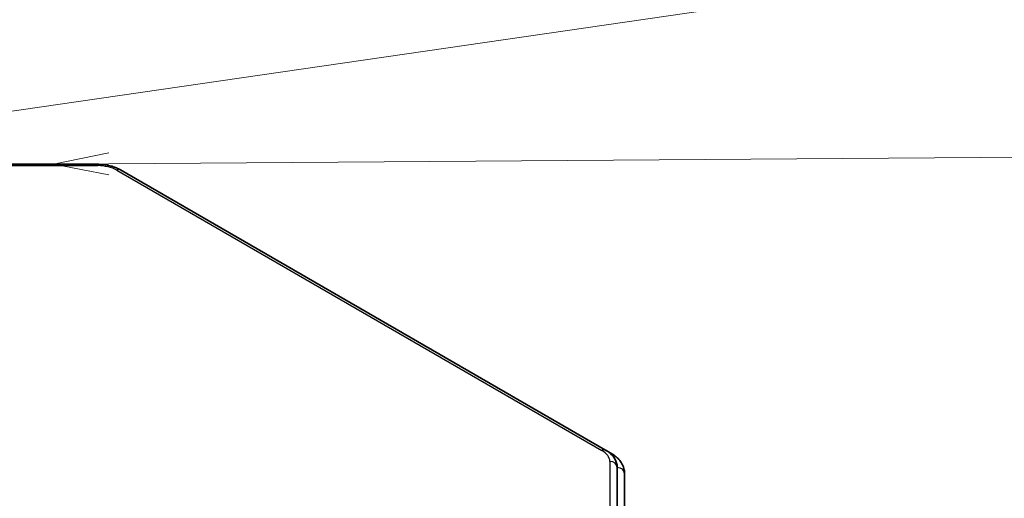
# Model space of a CAD drawing. Units: millimetres. Extents: x 1174 to 3550, y 746 to 1167.
# Drawn here: x 1588 to 1655, y 984 to 1016 of the extents above; entities that cross this region are included whole.
import ezdxf

# ---------------------------------------------------------------- set-up
doc = ezdxf.new("R2010")
doc.units = ezdxf.units.MM
for name, color, linetype, lineweight in [('Symbol (TK)', 100, 'Continuous', 18), ('Visible (ISO)', 7, 'Continuous', 35), ('Visible Narrow (ISO)', 7, 'Continuous', 25)]:
    doc.layers.add(name, color=color, linetype=linetype, lineweight=lineweight)

# ---------------------------------------------------------------- blocks, each defined once
blk = doc.blocks.new('バルーン4')
at = {"layer": 'Symbol (TK)', "color": 100}
blk.add_line((289.878, 183.234), (392.326, 198.097), dxfattribs=at)
blk = doc.blocks.new('バルーン9')
at = {"layer": 'Symbol (TK)', "color": 100}
for p, q in [((300.983, 182.319), (298.487, 181.8)), ((300.987, 181.819), (392.29, 182.504)), ((300.987, 181.819), (298.487, 181.8)), ((298.487, 181.8), (300.991, 181.319))]:
    blk.add_line(p, q, dxfattribs=at)

msp = doc.modelspace()

# ---------------------------------------------------------------- linework, layer by layer
at = {"layer": 'Visible (ISO)'}
for p, q in [((1593.1251, 1006.2866), (1587.1281, 1006.2866)), ((1627.5771, 986.9155), (1594.6832, 1005.9068)), ((1627.5771, 986.9155), (1627.9307, 986.7114)), ((1628.369, 985.7272), (1628.369, 982.2649)), ((1628.869, 981.8566), (1628.869, 985.319))]:
    msp.add_line(p, q, dxfattribs=at)
for points, knots in [([(1594.6832, 1005.9068), (1594.5951, 1005.9577), (1594.5024, 1006.0032), (1594.3094, 1006.0842), (1594.2092, 1006.1195), (1594.003, 1006.1802), (1593.8969, 1006.2055), (1593.681, 1006.246), (1593.571, 1006.2612), (1593.349, 1006.2815), (1593.2371, 1006.2866), (1593.1251, 1006.2866)], [4.71238898, 4.71238898, 4.71238898, 4.71238898, 4.86946861, 4.86946861, 5.02654825, 5.02654825, 5.18362788, 5.18362788, 5.34070751, 5.34070751, 5.49778714, 5.49778714, 5.49778714, 5.49778714]), ([(1628.369, 985.7272), (1628.369, 985.8285), (1628.355, 985.9297), (1628.3018, 986.1235), (1628.2628, 986.2161), (1628.1656, 986.3889), (1628.1074, 986.4691), (1627.977, 986.6169), (1627.9047, 986.6846), (1627.7488, 986.8084), (1627.6653, 986.8646), (1627.5771, 986.9155)], [3.92699082, 3.92699082, 3.92699082, 3.92699082, 4.08407045, 4.08407045, 4.24115008, 4.24115008, 4.39822972, 4.39822972, 4.55530935, 4.55530935, 4.71238898, 4.71238898, 4.71238898, 4.71238898]), ([(1627.9307, 986.7114), (1628.0373, 986.6498), (1628.1379, 986.5821), (1628.3246, 986.4338), (1628.4106, 986.3532), (1628.5648, 986.1784), (1628.633, 986.0842), (1628.7464, 985.8827), (1628.7915, 985.7753), (1628.8529, 985.5516), (1628.869, 985.4354), (1628.869, 985.319)], [1.57079633, 1.57079633, 1.57079633, 1.57079633, 1.72787596, 1.72787596, 1.88495559, 1.88495559, 2.04203522, 2.04203522, 2.19911486, 2.19911486, 2.35619449, 2.35619449, 2.35619449, 2.35619449])]:
    msp.add_open_spline(points, degree=3, knots=knots, dxfattribs=at)
at = {"layer": 'Visible Narrow (ISO)'}
for p, q in [((1587.1281, 1006.1949), (1593.1251, 1006.1949)), ((1593.1251, 1006.2866), (1593.1251, 1006.1949)), ((1594.4332, 1005.882), (1627.3271, 986.8907)), ((1627.869, 986.1355), (1627.869, 982.6731))]:
    msp.add_line(p, q, dxfattribs=at)
for centre, major_axis, ratio, start_param, end_param in [((1593.1251, 1005.1268), (1.85, 0), 0.5773503, 0.7853982, 1.5707963), ((1594.4332, 1005.4738), (0.25, 0.433), 0.5773503, 0, 0.7853982), ((1627.3271, 986.4825), (0.25, 0.433), 0.5773503, 0, 0.7853982), ((1626.019, 986.1355), (1.85, 0), 0.5773503, 0, 0.7853982), ((1627.6807, 986.2784), (0.25, 0.433), 0.5773503, 0, 0.3137674), ((1627.869, 985.7272), (0.5, 0), 0.8164966, 0, 1.5707963), ((1628.369, 985.319), (0.5, 0), 0.8164966, 0, 1.5707963)]:
    msp.add_ellipse(centre, major_axis=major_axis, ratio=ratio, start_param=start_param, end_param=end_param, dxfattribs=at)

# ---------------------------------------------------------------- block references
at = {"layer": 'Symbol (TK)', "xscale": 1.5, "yscale": 1.5, "zscale": 1.5}
for name in ['バルーン4', 'バルーン9']:
    msp.add_blockref(name, (1142.3963, 733.5861), dxfattribs=at)

doc.saveas('drawing.dxf')
